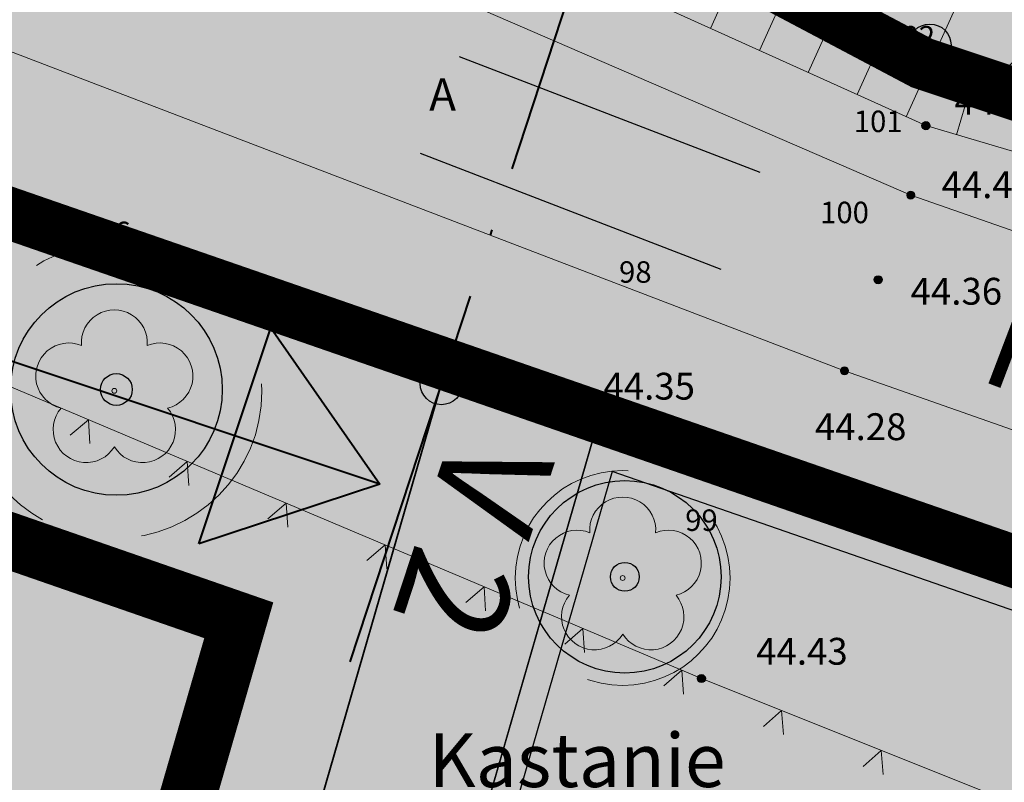
# Model space of a CAD drawing. Units: millimetres. Extents: x 223 to 7303, y 234 to 904.
# Drawn here: x 6734 to 6752, y 778 to 792 of the extents above; entities that cross this region are included whole.
import ezdxf
from ezdxf.enums import TextEntityAlignment as Align

# ---------------------------------------------------------------- set-up
doc = ezdxf.new("R2010")
doc.units = ezdxf.units.MM
for name, pattern in [('ACAD_ISO04W100', [30, 24, -3, 0, -3]), ('BAUGRENZE2', [10.25, 3.5, -1, 3.5, -1, 0.25, -1]), ('STRICHLINIE', [19.049999999999997, 12.7, -6.349999999999998])]:
    doc.linetypes.add(name, pattern=pattern)
for name, color, linetype, lineweight in [('$Böschungsschraffur', 7, 'Continuous', 18), ('$KANAL_SCHACHTH', 7, 'Continuous', 15), ('$NAS_FL_Flurstueck', 7, 'Continuous', 35), ('$PKT_3429', 7, 'Continuous', 18), ('$PKT_5296', 7, 'Continuous', 18), ('$PKT_7501', 7, 'Continuous', 18), ('A-Aufschüttung', 6, 'Continuous', 18), ('A-Bemaßung', 130, 'Continuous', 9), ('A-Schnitt Straßen', 192, 'ACAD_ISO04W100', 40), ('BAUGRENZE_GL', 7, 'Continuous', 40), ('LIN_022_Straße-Weg_Apolony', 7, 'Continuous', 18), ('LIN_022_Zaun_Apolony', 7, 'Continuous', 15), ('LIN_022_Zaun_Apolony_SYM', 7, 'Continuous', 15), ('LIN_028_BÖ-OK_Apolony', 7, 'Continuous', 15), ('TXT_022_Baum_Apolony', 7, 'Continuous', 15), ('TXT_022_Straße_Apolony', 7, 'Continuous', 15), ('TXT_Höhen_Apolony', 7, 'Continuous', 9), ('TXT_Punktnummer_Apolony', 7, 'Continuous', 13)]:
    doc.layers.add(name, color=color, linetype=linetype, lineweight=lineweight)
for name, color, linetype in [('$NAS_TEXT_DKKM1000', 7, 'Continuous'), ('$P_INF_FL', 7, 'Continuous'), ('$P_INF_H', 7, 'Continuous'), ('$P_INF_NR', 7, 'Continuous'), ('$P_INF_X', 7, 'Continuous'), ('$PKT_0353', 7, 'Continuous'), ('$PKT_0481', 7, 'Continuous'), ('$PKT_9901', 7, 'Continuous'), ('A- Blattrand', 7, 'Continuous'), ('A-Planung', 7, 'Continuous'), ('ALLGEMEINE-WOHNGEBIETE_FA', 11, 'Continuous'), ('BAUGRENZE_FA', 150, 'Continuous'), ('BESONDERE_VERKEHRSFLÄCHEN_FA', 40, 'Continuous'), ('BINDUNG_ERHALTUNG_B', 7, 'Continuous'), ('ERHALTUNG_BÄUME_STR_B', 7, 'Continuous'), ('ERHALTUNG_BÄUME_STR_FA', 114, 'Continuous'), ('GP_vermarkt', 7, 'Continuous'), ('GRÜNFLÄCHE_PRIVAT_FA', 85, 'Continuous'), ('STRASSENBEGRENZUNG_FA', 72, 'Continuous'), ('STRASSENBEGRENZUNG_GL', 7, 'Continuous'), ('UMGR_ALLGEMEINE-WOHNGEBIETE', 7, 'Continuous'), ('UMGR_BESONDERE_VERKEHRSFLÄCHEN', 7, 'Continuous'), ('UMGR_BINDUNG_ERHALTUNG', 7, 'Continuous'), ('UMGR_GRÜNFLÄCHE_PRIVAT', 7, 'Continuous'), ('UMGR_UMWELTGEFÄHRDEND', 7, 'Continuous')]:
    doc.layers.add(name, color=color, linetype=linetype)
doc.styles.add('22 Straße-Weg allgem.', font='tahoma.ttf', dxfattribs={"width": 0.8, "height": 0.5})
doc.styles.add('40 Text 0.5', font='romans.shx', dxfattribs={"width": 0.5, "height": 0.5})
doc.styles.add('40 Text 0.8', font='romans.shx', dxfattribs={"width": 0.8})
doc.styles.get("Standard").update_dxf_attribs({"font": 'arial.ttf'})
doc.styles.add('Text 0.5', font='simplex.shx', dxfattribs={"width": 0.8})
doc.linetypes.add('ALLEE', pattern='A,0,[120,bplan.shx,S=0.015,R=0,X=0,Y=0],-2.5', length=2.5)
doc.linetypes.add('SICHERUNG', pattern='A,2.5,[133,bplan.shx,S=0.02,R=0,X=0,Y=1],2.5', length=5)

# ---------------------------------------------------------------- blocks, each defined once
blk = doc.blocks.new('PKT_9901')
h = blk.add_hatch(color=256)
h.dxf.hatch_style = 1
edge = h.paths.add_edge_path()
edge.add_arc((-1e-16, 0), 0.15, 0, 360)
at = {"color": 0}
blk.add_circle((-1e-16, 0), 0.15, dxfattribs=at)
at = {"layer": '$KANAL_SCHACHTH', "color": 0}
blk.add_attdef('H', text='', height=1, dxfattribs=at).set_placement((0, -2), align=Align.CENTER)
blk = doc.blocks.new('PKT_0481')
h = blk.add_hatch(color=256)
h.dxf.hatch_style = 1
edge = h.paths.add_edge_path()
edge.add_arc((-1e-16, 0), 0.15, 0, 360)
at = {"color": 0}
blk.add_circle((-1e-16, 0), 0.15, dxfattribs=at)
at = {"layer": '$KANAL_SCHACHTH', "color": 0}
blk.add_attdef('H', text='', height=1, dxfattribs=at).set_placement((0, -2), align=Align.CENTER)
blk = doc.blocks.new('PKT_5296')
h = blk.add_hatch(color=256)
h.dxf.hatch_style = 1
edge = h.paths.add_edge_path()
edge.add_arc((-1e-16, 0), 0.15, 0, 360)
at = {"color": 0}
blk.add_circle((-1e-16, 0), 0.15, dxfattribs=at)
at = {"layer": '$KANAL_SCHACHTH', "color": 0}
blk.add_attdef('H', text='', height=1, dxfattribs=at).set_placement((0, -2), align=Align.CENTER)
blk = doc.blocks.new('PKT_0353')
h = blk.add_hatch(color=256)
h.dxf.hatch_style = 1
edge = h.paths.add_edge_path()
edge.add_arc((-1e-16, 0), 0.15, 0, 360)
at = {"color": 0}
blk.add_circle((-1e-16, 0), 0.15, dxfattribs=at)
at = {"layer": '$KANAL_SCHACHTH', "color": 0}
blk.add_attdef('H', text='', height=1, dxfattribs=at).set_placement((0, -2), align=Align.CENTER)
blk = doc.blocks.new('PKT_3429')
at = {"color": 0}
blk.add_line((-0.2925, 0), (0.2925, 0), dxfattribs=at)
blk.add_circle((0, 0), 0.2925, dxfattribs=at)
at = {"layer": '$P_INF_FL', "color": 0}
blk.add_attdef('CODE', text='', height=0.8, dxfattribs=at).set_placement((0, 1.699999999999988), align=Align.CENTER)
at = {"layer": '$P_INF_H', "color": 0}
blk.add_attdef('H', text='', height=0.8, dxfattribs=at).set_placement((0, -1.400000000000004), align=Align.CENTER)
at = {"layer": '$P_INF_NR', "color": 0}
blk.add_attdef('NR', text='', height=0.8, dxfattribs=at).set_placement((0, 0.6999999999999889), align=Align.CENTER)
at = {"layer": '$P_INF_X', "color": 0}
blk.add_attdef('X', text='', height=0.8, dxfattribs=at).set_placement((-0.9000000000000055, -0.4000000000000057), align=Align.RIGHT)
blk.add_attdef('Y', (0.6999999999999889, -0.4000000000000057), '', height=0.8, dxfattribs=at)
blk = doc.blocks.new('PKT_7501')
blk.add_circle((0, 0), 0.045)
for centre, start, end in [((0, 0.8920914136142528), 355.5626094172961, 184.4373905827039), ((-0.848429352048697, 0.2756714073428839), 67.56260941729775, 256.437390582722), ((0.848429352048697, 0.2756714073428839), 283.562609417289, 112.437390582713), ((-0.5243581766189891, -0.7217171141498966), 139.5626094172755, 328.4373905827203), ((0.524358176619444, -0.7217171141498397), 211.5626094172841, 40.43739058272445)]:
    blk.add_arc(centre, 0.6153942476371334, start, end)
at = {"layer": '$P_INF_FL', "color": 0}
blk.add_attdef('CODE', text='', height=0.8, dxfattribs=at).set_placement((0, 1.699999999999988), align=Align.CENTER)
at = {"layer": '$P_INF_H', "color": 0}
blk.add_attdef('H', text='', height=0.8, dxfattribs=at).set_placement((0, -1.400000000000004), align=Align.CENTER)
at = {"layer": '$P_INF_NR', "color": 0}
blk.add_attdef('NR', text='', height=0.8, dxfattribs=at).set_placement((0, 0.6999999999999889), align=Align.CENTER)
at = {"layer": '$P_INF_X', "color": 0}
blk.add_attdef('X', text='', height=0.8, dxfattribs=at).set_placement((-0.9000000000000055, -0.4000000000000057), align=Align.RIGHT)
blk.add_attdef('Y', (0.6999999999999889, -0.4000000000000057), '', height=0.8, dxfattribs=at)
blk = doc.blocks.new('PZV132H')
h = blk.add_hatch(color=256)
edge = h.paths.add_edge_path()
edge.add_arc((0, 0), 0.75, 0, 360)
at = {"layer": 'ERHALTUNG_BÄUME_STR_FA'}
h = blk.add_hatch(color=256, dxfattribs=at)
edge = h.paths.add_edge_path()
edge.add_arc((0, 0), 5, 0, 360)
for points in [[(1.380647774e-07, 7.36678096e-08), (1.712101394e-07, -5.68481795e-08), (2.022839141e-07, 7.26319627e-08), (2.343934824e-07, -5.68481795e-08), (2.685746381e-07, 7.15961335e-08)], [(2.944694444e-07, 7.26319627e-08), (2.944694444e-07, -5.99557026e-08)], [(3.452232811e-07, 7.15455606e-08), (3.452232811e-07, -6.10421047e-08)], [(3.452232811e-07, 7.15455606e-08), (3.939055127e-07, 7.15455606e-08)], [(3.939055127e-07, 7.15455606e-08), (4.009974219e-07, 6.91650293e-08), (4.068461834e-07, 6.66792666e-08), (4.116166608e-07, 6.40802256e-08), (4.154737354e-07, 6.13597884e-08), (4.185823066e-07, 5.85098903e-08), (4.211072024e-07, 5.55223956e-08), (4.232133577e-07, 5.23892574e-08), (4.250656183e-07, 4.910234e-08), (4.267995202e-07, 4.56606664e-08), (4.284332888e-07, 4.20915391e-08), (4.299557865e-07, 3.84293308e-08), (4.313558932e-07, 3.47084672e-08), (4.326224712e-07, 3.09633208e-08), (4.337444182e-07, 2.72282996e-08), (4.347105786e-07, 2.35377762e-08), (4.355098504e-07, 1.99261585e-08), (4.361326056e-07, 1.64153491e-08), (4.365753092e-07, 1.29773881e-08), (4.368359541e-07, 9.5717922e-09), (4.369124795e-07, 6.1580963e-09), (4.368029138e-07, 2.6958524e-09), (4.365051787e-07, -8.554046e-10), (4.360173023e-07, -4.5361581e-09), (4.35337224e-07, -8.3868379e-09), (4.344627591e-07, -1.24309096e-08), (4.333910653e-07, -1.66236624e-08), (4.321190872e-07, -2.09034212e-08), (4.306437873e-07, -2.52084753e-08), (4.289621458e-07, -2.94770963e-08), (4.270711074e-07, -3.36476091e-08), (4.249676699e-07, -3.76582854e-08), (4.226487604e-07, -4.14474322e-08), (4.201053017e-07, -4.49624515e-08), (4.173039159e-07, -4.81871432e-08), (4.142051324e-07, -5.11144371e-08), (4.107695162e-07, -5.37372635e-08), (4.069576143e-07, -5.60485169e-08), (4.027299916e-07, -5.80411275e-08), (3.980471774e-07, -5.97080074e-08), (3.92869719e-07, -6.10421047e-08)], [(5.668828607e-07, 7.15455606e-08), (4.81947886e-07, 7.15455606e-08), (4.81947886e-07, -6.10421047e-08), (5.668828607e-07, -6.10421047e-08)], [(5.32701705e-07, 9.395098e-09), (4.81947886e-07, 9.395098e-09)], [(6.062098201e-07, -6.00582162e-08), (6.062098201e-07, 7.29922789e-08), (6.570605038e-07, -5.55825075e-08), (7.09741812e-07, 7.27888505e-08), (7.09741812e-07, -5.94478955e-08)], [(7.624421272e-07, -5.98817884e-08), (8.141427443e-07, 7.54938512e-08), (8.656357231e-07, -6.00894268e-08)], [(9.052851979e-07, -5.98606675e-08), (9.052851979e-07, 7.0300139e-08), (9.957934566e-07, -5.50860335e-08), (9.957934566e-07, 7.54899609e-08)], [(1.0481055845e-06, -5.98606675e-08), (1.0481055845e-06, 7.0300139e-08), (1.1386138432e-06, -5.50860335e-08), (1.1386138432e-06, 7.54899609e-08)], [(3.452232811e-07, -6.10421047e-08), (3.92869719e-07, -6.10421047e-08)], [(7.798833046e-07, -1.52410529e-08), (8.481945457e-07, -1.52410529e-08)]]:
    blk.add_lwpolyline(points)
at = {"color": 0}
blk.add_circle((0, 0), 5, dxfattribs=at)
blk.add_circle((0, 0), 5, dxfattribs=at)
for radius in [0.75, 6.62938326e-08]:
    blk.add_circle((0, 0), radius)
blk.add_arc((0, 0), 3.2432609e-08, 40.56367922259505, 315.6904284126226)
blk = doc.blocks.new('_Oblique')
at = {"color": 0, "linetype": 'ByBlock', "lineweight": -2}
blk.add_line((-0.5, -0.5), (0.5, 0.5), dxfattribs=at)

msp = doc.modelspace()

# ---------------------------------------------------------------- hatches: boundary and pattern name
at = {"layer": 'A-Aufschüttung'}
h = msp.add_hatch(dxfattribs=at)
h.set_pattern_fill('ANSI31', color=256)
h.set_pattern_definition([(45, (3090.519607823898, 3761.700344553118), (-2.245064030267287, 2.245064030267288), [])])
h.paths.add_polyline_path([(6738.558878211858, 832.159150328758), (6728.852207168884, 837.2948594419103), (6714.185133940522, 844.9329904800027), (6696.171566293897, 853.9200354900062), (6678.221482610185, 829.3293487086902), (6678.870687635018, 829.0503194694592), (6700.753444550132, 818.1077858744369), (6704.515972899297, 816.2306445835657), (6714.836646047849, 810.770072683249), (6718.819208595142, 808.6629359854779), (6734.235568554662, 800.5062837217693), (6749.504868306233, 792.4274396424311), (6750.681972896706, 791.8046445826567), (6766.923972899403, 786.3916445828526), (6775.733972890328, 783.456644583357), (6784.451181383324, 778.9465228098661), (6790.227456125442, 790.1109644300082), (6787.984754530899, 797.2167056288813), (6790.310673637424, 801.0631933858965), (6782.431873152178, 805.8632074239785), (6777.211407773158, 809.0436797752644), (6768.473301991358, 814.3672097335917), (6757.195098458393, 821.276726424705)])
at = {"layer": 'A-Planung'}
h = msp.add_hatch(color=256, dxfattribs=at)
h.dxf.hatch_style = 1
h.paths.add_polyline_path([(6741.990106893452, 791.5650225756062), (6744.267382729493, 790.1786737240765), (6744.438126063087, 790.6218324887174)])
h.paths.add_polyline_path([(6741.990106893452, 791.5650225756062), (6744.438126063087, 790.6218324887174), (6744.608869396682, 791.0649912533584)])
h = msp.add_hatch(color=256, dxfattribs=at)
h.dxf.hatch_style = 1
h.paths.add_polyline_path([(6746.721843283075, 787.6634186556018), (6744.444567447036, 789.0497675071315), (6744.273824113441, 788.6066087424906)])
h.paths.add_polyline_path([(6746.721843283075, 787.6634186556018), (6744.273824113441, 788.6066087424906), (6744.103080779845, 788.1634499778497)])
at = {"layer": 'A-Schnitt Straßen'}
h = msp.add_hatch(color=256, dxfattribs=at)
h.dxf.hatch_style = 1
h.paths.add_polyline_path([(6740.436381219922, 783.6307514096051), (6738.408634273139, 786.541645296752), (6737.737867695568, 784.5309928738288)])
h.paths.add_polyline_path([(6740.436381219922, 783.6307514096051), (6737.737867695568, 784.5309928738288), (6737.067101117998, 782.5203404509047)])
at = {"layer": 'ALLGEMEINE-WOHNGEBIETE_FA'}
for color, points in [(256, [(6765.532193485703, 826.4118110846293), (6753.950391777926, 834.6859851126874), (6747.547157772935, 839.2057592101027), (6744.818910998708, 841.1689386150642), (6738.687786755864, 844.9853013962583), (6732.470460385852, 848.8553215287207), (6724.771640978622, 853.6512049733647), (6720.773965823983, 855.9084364853347), (6711.458476310174, 852.456657460611), (6708.92205729184, 853.3470443234714), (6706.727364123861, 859.2351285485893), (6697.576127860596, 855.8442122325969), (6696.171566293897, 853.9200354900062), (6678.221482610185, 829.3293487086902), (6678.506972884784, 829.2066445842884), (6700.753444550132, 818.1077858744369), (6704.515972899297, 816.2306445835657), (6714.836646047849, 810.770072683249), (6717.712941220895, 809.2482517348585), (6718.819208595142, 808.6629359854779), (6734.235568554662, 800.5062837217693), (6749.504868306233, 792.4274396424311), (6750.681972896706, 791.8046445826567), (6764.000871656058, 787.3658316920154), (6778.879843008508, 811.540116576336), (6768.19682207697, 818.0600809582875)]), (11, [(6744.423644017238, 784.5226519931729), (6741.584972887146, 785.5056445827463), (6723.371634032933, 791.8126721687499), (6717.182634041067, 791.829672167811), (6710.035634033737, 789.2986721692491), (6705.808634028193, 786.7096721676999), (6700.17363403028, 783.2506721669693), (6695.164320112067, 779.8825035750041), (6697.649972887735, 777.2086445818222), (6692.559854610102, 774.0276656540486), (6690.69397369747, 776.8796451325338), (6688.214597284236, 775.1896980887113), (6690.015231754681, 772.4374488405579), (6677.276511021348, 764.4797259452557), (6675.787976668765, 766.7636471406954), (6673.307024875012, 765.0761015157227), (6674.734037898257, 762.8908525687665), (6666.375125626128, 757.663984810797), (6660.461582495736, 753.6803349978327), (6685.899843365821, 714.5993798450436), (6702.697972899328, 725.4746445816508), (6712.393091652014, 731.7496903894221), (6717.829972887436, 735.2686445842046), (6729.020972887079, 742.4956445832304), (6733.020801363673, 745.0786765327365)])]:
    msp.add_hatch(color=color, dxfattribs=at).paths.add_polyline_path(points, flags=0)
at = {"layer": 'BESONDERE_VERKEHRSFLÄCHEN_FA'}
h = msp.add_hatch(color=40, dxfattribs=at)
h.dxf.hatch_style = 1
h.paths.add_polyline_path([(6718.819208595142, 808.6629359854779), (6717.712941220895, 809.2482517348585), (6714.836646047849, 810.770072683249), (6704.515972899298, 816.2306445835657), (6678.506972884784, 829.2066445842884), (6675.060581103853, 821.1880768245563), (6712.043972896437, 805.2936445817849), (6702.679972896378, 794.4226445843033), (6687.999972896676, 782.5246445842585), (6677.289972888331, 775.4866445817551), (6659.987972890984, 764.2716445837668), (6653.298972899119, 759.0756445833049), (6641.480972887973, 752.583644582754), (6618.447972899332, 739.5466445832099), (6595.093972889732, 726.3876445822916), (6603.550972899447, 722.4306445837519), (6612.683486735521, 727.7064120039089), (6613.98158053541, 728.4563085932473), (6621.139972886097, 732.5916445831335), (6626.348972888688, 735.5176445821793), (6644.119972886542, 745.7456445832304), (6648.541972884934, 748.2616445821276), (6659.261972887467, 755.5226445820681), (6675.787972899178, 766.763644582454), (6690.693972887498, 776.8796445828434), (6700.176972886572, 783.2496445820233), (6705.811972884487, 786.7086445827535), (6710.038972890029, 789.2976445843032), (6717.185972897361, 791.8286445828653), (6723.374972889224, 791.811644583804), (6741.584972886188, 785.5056445830777), (6764.271972896557, 777.6426445821799), (6772.590932794431, 774.7368040299443), (6776.544972887288, 773.3556445835655), (6777.208972888093, 774.6946445832527), (6802.397972891862, 766.4016445825605), (6812.835972888311, 762.9656445830055), (6817.035972887676, 761.5826445825896), (6819.378152156623, 760.3501910341065), (6822.221972884635, 765.754644582843), (6811.081098335319, 769.8776306382136), (6804.39597288708, 772.3516445838413), (6790.260972896617, 775.9406445835284), (6775.733972890328, 783.456644583357), (6766.923972898512, 786.3916445831501), (6750.681972896706, 791.8046445826567), (6734.235568554662, 800.5062837217693)])
at = {"layer": 'GRÜNFLÄCHE_PRIVAT_FA'}
msp.add_hatch(color=256, dxfattribs=at).paths.add_polyline_path([(6783.080488020113, 762.6024328394783), (6794.31459680917, 769.062942682391), (6794.221393378869, 769.0936281422182), (6777.208972888093, 774.6946445832527), (6776.544972887288, 773.3556445835655), (6761.259023841612, 778.686890996907), (6744.423420272524, 784.5218780299374), (6734.062556340662, 748.682247940018), (6754.313546583286, 742.4224696006281), (6761.902155376908, 740.0767583869638), (6763.874972896676, 741.3726445826259), (6779.210296129085, 751.4740346864146)], flags=0)

# ---------------------------------------------------------------- linework, layer by layer
at = {"layer": '$Böschungsschraffur'}
for p, q in [((6746.59525206874, 792.1199618464834, -0.1967691734225383), (6747.989459896486, 795.2076999208457, -3.344999999999998)), ((6748.41804962794, 791.2969132045782, -0.2295721958180579), (6749.813647547762, 794.3877299128598, -3.344999999999998)), ((6750.240847168516, 790.4738645589478, -0.2623752182135561), (6751.67091482694, 793.6410210038102, -3.344999999999998)), ((6747.50665084834, 791.7084375255308, -0.2131706845924484), (6747.961510656427, 792.7158109833053, -1.246674358676941)), ((6749.329448396365, 790.8853888817629, -0.2459737069879608), (6749.795683218192, 791.917954451268, -1.268652383681931)), ((6751.180514989446, 790.1383535217992, -0.282831889147495), (6751.503675276438, 791.2293722004196, -1.293347365728813))]:
    msp.add_line(p, q, dxfattribs=at)
at = {"layer": '$NAS_FL_Flurstueck', "elevation": -44.68199999999999}
for points in [[(6656.517955928288, 829.1577233894823), (6678.062972890238, 819.8976445820681), (6712.043972896437, 805.2936445817849), (6723.374972889224, 791.811644583804), (6741.584972886395, 785.5056445830069), (6764.271972896557, 777.6426445821799), (6776.544972887288, 773.3556445835655), (6777.208972888093, 774.6946445832527), (6802.397972891133, 766.4016445817924), (6812.835972888421, 762.9656445829696), (6817.035972887676, 761.5826445825896), (6823.371972886871, 758.2486445827908), (6836.629972888182, 750.2486445827908), (6845.131305208403, 732.2691361068555)], [(6656.517955928288, 829.1577233894823), (6678.062972890238, 819.8976445820681), (6712.043972896437, 805.2936445817849), (6723.374972889224, 791.811644583804), (6741.584972886395, 785.5056445830069), (6764.271972896557, 777.6426445821799), (6776.544972887288, 773.3556445835655), (6777.208972888093, 774.6946445832527), (6802.397972891133, 766.4016445817924), (6812.835972888421, 762.9656445829696), (6817.035972887676, 761.5826445825896), (6823.371972886871, 758.2486445827908), (6836.629972888182, 750.2486445827908), (6845.131305208403, 732.2691361068555)], [(6704.515972899298, 816.2306445835657), (6750.681972896706, 791.8046445826567), (6766.92397289912, 786.3916445829472), (6771.186972899387, 793.3186445830888), (6781.441972887169, 809.9796445815391), (6788.08197288404, 820.7676445821799)], [(6723.374972889224, 791.811644583804), (6741.584972886395, 785.5056445830069), (6764.271972896557, 777.6426445821799), (6776.544972887288, 773.3556445835655), (6777.208972888093, 774.6946445832527), (6802.397972891133, 766.4016445817924), (6812.835972888421, 762.9656445829696), (6817.035972887676, 761.5826445825896), (6823.371972886871, 758.2486445827908), (6836.629972888182, 750.2486445827908), (6847.290972886632, 727.701644581606), (6846.431972896706, 760.7206445837891), (6841.707972897243, 758.0126445822916), (6838.150972897212, 757.3766445832825), (6833.930972887229, 758.4646445828057), (6828.417972890687, 761.308644582381), (6822.221972884635, 765.754644582843), (6804.39597288708, 772.3516445838413), (6790.260972896617, 775.9406445835284), (6775.733972890328, 783.456644583357), (6766.92397289912, 786.3916445829472), (6750.681972896706, 791.8046445826567), (6704.515972899298, 816.2306445835657)]]:
    msp.add_lwpolyline(points, dxfattribs=at)
for points in [[(6741.584972886395, 785.5056445830069), (6723.374972889224, 791.811644583804), (6717.185972897361, 791.8286445828653), (6710.038972890029, 789.2976445843032), (6705.811972884487, 786.7086445827535), (6730.829972887438, 748.3026445823289)], [(6729.020972887079, 742.4956445832304), (6747.583972888093, 736.7576445824034), (6752.689972886841, 741.0576445822171), (6764.271972896557, 777.6426445821799), (6741.584972886395, 785.5056445830069), (6730.829972887438, 748.3026445823289)]]:
    msp.add_lwpolyline(points, close=True, dxfattribs=at)
at = {"layer": '$PKT_7501', "color": 102, "linetype": 'STRICHLINIE', "ltscale": 0.3}
for centre, radius in [((6735.493972888241, 785.3686445829024, 1.244999999999997), 2.75), ((6744.961972886722, 781.8816445831708, 0.9760000000000061), 2)]:
    msp.add_circle(centre, radius, dxfattribs=at)
at = {"layer": 'A- Blattrand', "color": 253, "elevation": -44.68199999999999}
msp.add_lwpolyline([(6603.550972899447, 722.4306445837519), (6621.139972886097, 732.5916445831335), (6626.348972888689, 735.5176445821799), (6644.119972886542, 745.7456445832304), (6648.541972884934, 748.2616445821276), (6659.261972887467, 755.5226445820681), (6675.787972899179, 766.7636445824555), (6690.693972887498, 776.8796445828428), (6700.176972886572, 783.2496445820233), (6705.811972884487, 786.7086445827535), (6710.038972890029, 789.2976445843032), (6717.185972897361, 791.8286445828653), (6723.374972889224, 791.811644583804), (6741.584972886395, 785.5056445830069), (6764.271972896557, 777.6426445821799), (6776.544972887288, 773.3556445835655)], dxfattribs=at)
at = {"layer": 'A-Aufschüttung'}
msp.add_lwpolyline([(6696.171566293897, 853.9200354900062), (6678.221482610185, 829.3293487086902), (6678.870687635018, 829.0503194694592), (6700.753444550132, 818.1077858744369), (6704.515972899297, 816.2306445835657), (6714.836646047849, 810.770072683249), (6718.819208595142, 808.6629359854779), (6734.235568554662, 800.5062837217693), (6749.504868306233, 792.4274396424311), (6750.681972896706, 791.8046445826567), (6766.923972899403, 786.3916445828526), (6775.733972890328, 783.456644583357), (6784.451181383324, 778.9465228098661)], dxfattribs=at)
at = {"layer": 'A-Planung'}
msp.add_lwpolyline([(6747.521661607603, 789.4337861718293), (6741.920677370666, 791.5917728716995)], dxfattribs=at)
at = {"layer": 'A-Planung', "elevation": 44.68199999999999}
msp.add_lwpolyline([(6741.190288568924, 789.794655059379), (6746.791272805861, 787.6366683595088)], dxfattribs=at)
at = {"layer": 'A-Schnitt Straßen', "ltscale": 0.4}
msp.add_lwpolyline([(6745.893674954821, 798.6252399677177), (6739.881596993696, 780.3190241634629)], dxfattribs=at)
at = {"layer": 'A-Schnitt Straßen'}
for points in [[(6738.408634273139, 786.541645296752), (6740.436381219922, 783.6307514096051), (6737.067101117998, 782.5203404509047), (6738.408634273139, 786.541645296752)], [(6740.436381219922, 783.6307514096051), (6733.575279620985, 785.9196590225828)]]:
    msp.add_lwpolyline(points, dxfattribs=at)
at = {"layer": 'BAUGRENZE_FA', "const_width": 0.8}
msp.add_lwpolyline([(6722.907246402549, 786.1333437760874), (6635.180052665295, 726.5970300382912), (6668.173886238538, 719.8242015270808), (6724.843315024324, 756.4897979506942), (6720.498424992219, 763.2051513138795), (6735.296432117674, 772.8447009234244), (6737.658353316419, 781.0149058856656)], close=True, dxfattribs=at)
at = {"layer": 'BAUGRENZE_GL', "linetype": 'BAUGRENZE2', "const_width": 0.25, "flags": 128}
msp.add_lwpolyline([(6722.830438961487, 786.7157018613725), (6633.855928806219, 726.3328932292372), (6668.278732156337, 719.2667321101326), (6725.569290747984, 756.3342047353657), (6721.223519255936, 763.0509204609932), (6735.746563545376, 772.5113569050916), (6738.301032783304, 781.3476115839944), (6722.830438961486, 786.7157018613728)], dxfattribs=at)
at = {"layer": 'BAUGRENZE_GL', "const_width": 0.25}
msp.add_lwpolyline([(6738.231603382756, 781.1074458946473), (6738.301032783304, 781.3476115839944), (6738.064847135574, 781.4295648621842)], dxfattribs=at)
at = {"layer": 'BINDUNG_ERHALTUNG_B', "linetype": 'ALLEE', "ltscale": 0.7, "flags": 128}
msp.add_lwpolyline([(6782.661290614708, 762.9496800271475), (6793.070280877097, 768.9356808134719), (6777.469450832824, 774.0719579010937), (6776.801947028824, 772.725892250093), (6761.091542486543, 778.2051750619027), (6744.764127072018, 783.864031118693), (6734.691551269264, 749.0216286706495), (6754.464161156896, 742.9097223586666), (6761.823088036655, 740.6350080109074), (6763.594700931282, 741.7987287662226), (6778.785381558695, 751.8048426664022)], close=True, dxfattribs=at)
at = {"layer": 'GP_vermarkt'}
for centre in [(6750.681972896706, 791.8046445826567, -44.68199999999999), (6741.584972886395, 785.5056445830069, -44.68199999999999)]:
    msp.add_circle(centre, 0.3958862981508865, dxfattribs=at)
at = {"layer": 'LIN_022_Straße-Weg_Apolony'}
for points in [[(6718.575972897958, 806.848644581487, -0.0289999999999964), (6724.830972896914, 801.8176445819936, 0.0980000000000061), (6731.39597288708, 797.2106445812187, 0.1249999999999929), (6750.325972886781, 789.0136445815242, -0.2849999999999966), (6771.222972890388, 781.7146445818743, -0.5), (6787.185972897361, 776.5956445828577, -0.5749999999999958), (6791.5169728976, 775.562644583968, -0.5799999999999983), (6803.238972896735, 772.7276445812113, -0.3039999999999949), (6814.259972887139, 769.1106445815911, -0.0609999999999928), (6819.168972896438, 766.796644583208, 0.0400000000000063)], [(6818.287972888004, 762.390644581852, -0.0109999999999886), (6811.473972896139, 764.598644581487, -0.1629999999999967), (6802.843972897183, 767.5576445822171, -0.4819999999999923), (6790.713972898226, 771.5726445837445, -0.7360000000000042), (6770.02097288708, 778.386644583059, -0.5889999999999916), (6749.092972891431, 785.7406445833421, -0.3980000000000032), (6728.511972887467, 793.6286445817477, 0.0640000000000072), (6725.828972896586, 794.5026445843778, 0.176000000000009), (6721.771972885381, 795.1966445817179, 0.3230000000000075), (6718.67697289775, 795.046644583208, 0.4080000000000084), (6714.607972888301, 793.9316445829845, 0.4730000000000061), (6709.684972887884, 791.8526445840052, 0.5250000000000057), (6706.954972887437, 790.2306445835655, 0.5019999999999954), (6700.944972889523, 786.2506445812559, 0.5080000000000169), (6681.691972887169, 772.9856445834538, 0.4679999999999965), (6663.920972896765, 760.7736445813007, 0.5230000000000175), (6650.339972889077, 751.3616445845491, 0.6430000000000078), (6644.941972887169, 748.1086445812634, 0.7060000000000102), (6624.306972885531, 736.7986445826045, 1.141999999999995), (6603.862972898435, 725.6586445820085, 1.548000000000001)]]:
    msp.add_polyline3d(points, dxfattribs=at)
at = {"layer": 'LIN_022_Zaun_Apolony'}
msp.add_polyline3d([(6709.317972889195, 786.0296445832155, 0.2220000000000013), (6709.317972889195, 786.0296445832155, 0.2220000000000013), (6720.239972887586, 790.0776445827013, 0.3189999999999955), (6725.586972886723, 788.8096445816136, 0.1969999999999956), (6746.4289728869, 780.0086445825672, -0.2549999999999954), (6762.182972898732, 773.7086445818222, -0.3569999999999922)], dxfattribs=at)
at = {"layer": 'LIN_022_Zaun_Apolony_SYM'}
for p, q in [((6735.009947283218, 784.8305831801645, -0.0073558405829601), (6734.670096198122, 784.5398922179392, -0.0073558405829601)), ((6735.009947283218, 784.8305831801645, -0.0073558405829601), (6735.038589408647, 784.3842877315855, -0.0073558405829601)), ((6736.85241332839, 784.0525607474646, -0.0473133613579862), (6736.512562239568, 783.7618697824455, -0.0473133613579862)), ((6736.85241332839, 784.0525607474646, -0.0473133613579862), (6736.881055438917, 783.6062652970231, -0.0473133613579862)), ((6738.694879366111, 783.2745383138335, -0.0872708821330335), (6738.355028277289, 782.983847350677, -0.0872708821330335)), ((6738.694879366111, 783.2745383138335, -0.0872708821330335), (6738.723521491538, 782.8282428643233, -0.0872708821330335)), ((6740.53734539638, 782.4965158792711, -0.1272284029080524), (6740.197494307558, 782.2058249151831, -0.1272284029080524)), ((6740.53734539638, 782.4965158792711, -0.1272284029080524), (6740.565987506906, 782.0502204288294, -0.1272284029080524)), ((6742.37981142665, 781.7184934437773, -0.1671859236830926), (6742.039960349003, 781.4278024806208, -0.1671859236830926)), ((6742.37981142665, 781.7184934437773, -0.1671859236830926), (6742.408453548353, 781.2721979942671, -0.1671859236830926)), ((6744.222277468096, 780.9404710101461, -0.2071434444581257), (6743.882426379274, 780.6497800469896, -0.2071434444581257)), ((6744.222277468096, 780.9404710101461, -0.2071434444581257), (6744.250919586074, 780.494175560636, -0.2071434444581257)), ((6746.064743509541, 780.1624485755837, -0.2471009652331659), (6745.724892416994, 779.8717576114959, -0.2471009652331659)), ((6746.064743509541, 780.1624485755837, -0.2471009652331659), (6746.093385627519, 779.7161531251422, -0.2471009652331659)), ((6747.918885117423, 779.4128310101605, -0.2646465054565965), (6747.58465952615, 779.115689203938, -0.2646465054565965)), ((6747.918885117423, 779.4128310101605, -0.2646465054565965), (6747.956063209127, 778.967165453223, -0.2646465054565965)), ((6749.775903528583, 778.6702122491351, -0.276669856842858), (6749.441677926134, 778.3730704419813, -0.276669856842858)), ((6749.775903528583, 778.6702122491351, -0.276669856842858), (6749.813081609111, 778.224546690335, -0.276669856842858))]:
    msp.add_line(p, q, dxfattribs=at)
at = {"layer": 'LIN_028_BÖ-OK_Apolony'}
msp.add_polyline3d([(6683.356972897451, 833.1736445816732, -2.029000000000003), (6702.029972886691, 816.433644582381, -0.5650000000000049), (6706.112972890983, 814.581644583357, -0.4930000000000021), (6715.960972899596, 809.5906445820382, -0.1230000000000047), (6718.922972889642, 807.4626445843405, 0.0050000000000026), (6725.687972890239, 802.7396445813156, 0.0840000000000103), (6732.215972898554, 798.6126445828504, 0.0620000000000047), (6750.608972890328, 790.3076445812858, -0.2689999999999912), (6766.847972890388, 785.4976445826268, -0.661999999999992), (6771.889972886096, 783.3006445829323, -0.5889999999999916), (6791.5169728976, 775.562644583968, -0.5799999999999983)], dxfattribs=at)
at = {"layer": 'STRASSENBEGRENZUNG_FA', "const_width": 0.8, "elevation": -44.68199999999999}
for points in [[(6795.570501383953, 814.2683428846057), (6797.03579595722, 800.8001539817279), (6797.414289766243, 797.321245227474), (6801.181015260657, 789.2348531817715), (6805.498066525081, 782.0289784871727), (6805.616842550607, 776.9587913765693), (6804.759736022255, 771.7950028221541), (6790.100112128648, 775.5172094146598), (6775.558401434667, 783.0408204510858), (6766.781743094023, 785.9647128746838), (6750.504403458901, 791.3894905730136), (6749.294418593258, 792.0296822797017), (6734.025118841687, 800.10852635904), (6718.608758882168, 808.2651786227483)], [(6723.4512837338, 792.2614366697954), (6741.732225569865, 785.9308699893597), (6757.484352543554, 780.4701473097978), (6764.419817777296, 778.0676648506), (6772.73932679548, 775.1616324887895), (6776.318315893942, 773.9114796107859), (6776.97913940497, 775.2440740083557), (6802.538696300479, 766.8290751866303), (6812.976677332018, 763.3930814304463), (6817.212336266894, 761.9983394540554), (6819.189469495984, 760.9579729473911), (6821.725080962183, 765.7766994767156), (6819.826615991215, 770.3217127722017), (6814.142003891925, 783.1443100396463), (6809.33300126004, 786.7607435799476), (6802.787314346668, 796.3685537965601), (6809.335474180208, 812.4928267277033)]]:
    msp.add_lwpolyline(points, dxfattribs=at)
at = {"layer": 'STRASSENBEGRENZUNG_GL', "const_width": 0.25, "elevation": -44.68199999999999}
for points in [[(6795.125972885053, 814.1936445836982), (6796.588435807492, 800.751482671545), (6796.974972884516, 797.1986445826551), (6800.782972886572, 789.0236445800474), (6805.050972885798, 781.8996445839366), (6805.165972884158, 776.9906445830201), (6804.395972884606, 772.3516445835193), (6790.260972894142, 775.9406445832064), (6775.733972887855, 783.4566445830351), (6766.92397289693, 786.3916445825307), (6750.681972894231, 791.8046445823347), (6749.504868303761, 792.4274396421091), (6734.23556855219, 800.5062837214472), (6718.81920859267, 808.6629359851559)], [(6723.374972886752, 791.811644583482), (6741.584972883714, 785.5056445827558), (6757.336958449473, 780.0449708981404), (6764.271972898166, 777.6426445804432), (6772.590932791956, 774.7368040296222), (6776.544972884813, 773.3556445832436), (6777.208972885619, 774.6946445829308), (6802.397972889387, 766.4016445822385), (6812.835972885839, 762.9656445826835), (6817.035972885204, 761.5826445822676), (6819.37815215415, 760.3501910337845), (6822.221972882161, 765.754644582521), (6820.239972896288, 770.4996445826328), (6814.50597288401, 783.433644582059), (6809.662972896706, 787.0756445829829), (6803.294972884813, 796.4226445821187), (6809.892972885977, 812.6696445825582)]]:
    msp.add_lwpolyline(points, dxfattribs=at)
at = {"layer": 'UMGR_ALLGEMEINE-WOHNGEBIETE'}
for points in [[(6720.773965823983, 855.9084364853347), (6724.771640978622, 853.6512049733647), (6732.470460385852, 848.8553215287207), (6738.687786755864, 844.9853013962583), (6744.818910998708, 841.1689386150642), (6747.547157772935, 839.2057592101027), (6753.950391777926, 834.6859851126868), (6765.532193485703, 826.4118110846293), (6768.19682207697, 818.0600809582875), (6778.879843008508, 811.540116576336), (6764.000871656058, 787.3658316920154), (6750.681972896706, 791.8046445826567), (6749.504868306233, 792.4274396424311), (6734.235568554662, 800.5062837217693), (6718.819208595142, 808.6629359854779)], [(6717.829972887436, 735.2686445842046), (6729.020972887079, 742.4956445832304), (6733.020801363673, 745.0786765327365), (6744.423644017238, 784.5226519931729), (6741.584972887146, 785.5056445827463), (6723.371634032933, 791.8126721687499)]]:
    msp.add_lwpolyline(points, dxfattribs=at)
at = {"layer": 'UMGR_BESONDERE_VERKEHRSFLÄCHEN'}
msp.add_lwpolyline([(6718.819208595142, 808.6629359854779), (6734.235568554662, 800.5062837217693), (6749.504868306233, 792.4274396424311), (6750.681972896706, 791.8046445826567), (6766.923972899403, 786.3916445828526), (6775.733972890328, 783.456644583357), (6790.260972896617, 775.9406445835284), (6804.39597288708, 772.3516445838413), (6811.081098335319, 769.8776306382136), (6822.221972884635, 765.754644582843), (6819.378152156623, 760.3501910341065), (6817.035972887676, 761.5826445825896), (6812.835972888311, 762.9656445830055), (6802.397972891862, 766.4016445825605), (6777.208972888093, 774.6946445832527), (6776.544972887288, 773.3556445835655), (6772.590932794431, 774.7368040299443), (6764.27197290064, 777.6426445807651), (6757.336958451945, 780.0449708984625), (6741.584972886188, 785.5056445830777), (6723.374972889224, 791.811644583804)], dxfattribs=at)
at = {"layer": 'UMGR_BINDUNG_ERHALTUNG'}
msp.add_lwpolyline([(6783.080488020113, 762.6024328394783), (6794.31459680917, 769.062942682391), (6794.221393378869, 769.0936281422182), (6777.208972888093, 774.6946445832527), (6776.544972887288, 773.3556445835655), (6761.259023841612, 778.686890996907), (6744.423420272524, 784.5218780299374), (6734.062556340662, 748.682247940018), (6754.313546583286, 742.4224696006281), (6761.902155376908, 740.0767583869638), (6763.874972896676, 741.3726445826259), (6779.210296129085, 751.4740346864146)], close=True, dxfattribs=at)
msp.add_lwpolyline([(6783.080488020113, 762.6024328394783), (6794.31459680917, 769.062942682391), (6794.221393378869, 769.0936281422182), (6777.208972888093, 774.6946445832527), (6776.544972887288, 773.3556445835655), (6761.259023841612, 778.686890996907), (6744.423420272524, 784.5218780299374), (6734.062556340662, 748.682247940018), (6754.313546583286, 742.4224696006281), (6761.902155376908, 740.0767583869638), (6763.874972896676, 741.3726445826259), (6779.210296129085, 751.4740346864146)], close=True, dxfattribs=at)
at = {"layer": 'UMGR_GRÜNFLÄCHE_PRIVAT'}
msp.add_lwpolyline([(6783.080488020113, 762.6024328394783), (6794.31459680917, 769.062942682391), (6794.221393378869, 769.0936281422182), (6777.208972888093, 774.6946445832527), (6776.544972887288, 773.3556445835655), (6761.259023841612, 778.686890996907), (6744.423420272524, 784.5218780299374), (6734.062556340662, 748.682247940018), (6754.313546583286, 742.4224696006281), (6761.902155376908, 740.0767583869638), (6763.874972896676, 741.3726445826259), (6779.210296129085, 751.4740346864146)], close=True, dxfattribs=at)
at = {"layer": 'UMGR_UMWELTGEFÄHRDEND', "linetype": 'SICHERUNG', "ltscale": 0.7, "flags": 128}
msp.add_lwpolyline([(6783.080488020113, 762.6024328394783), (6794.31459680917, 769.062942682391), (6794.221393378869, 769.0936281422182), (6777.208972888093, 774.6946445832527), (6776.544972887288, 773.3556445835655), (6761.259023841612, 778.686890996907), (6744.423420272524, 784.5218780299374), (6734.062556340662, 748.682247940018), (6754.313546583286, 742.4224696006281), (6761.902155376908, 740.0767583869638), (6763.874972896676, 741.3726445826259), (6779.210296129085, 751.4740346864146)], close=True, dxfattribs=at)

# ---------------------------------------------------------------- block references
at = {"layer": '$PKT_0353', "color": 0}
ref = msp.add_blockref('PKT_0353', (6746.4289728869, 780.0086445825672, -0.2549999999999954), dxfattribs=dict(at, xscale=0.5, yscale=0.5, zscale=0.5))
ref.add_attrib('H', '44.43', dxfattribs={"layer": 'TXT_Höhen_Apolony', "color": 0, "height": 0.5, "style": '40 Text 0.8'}).set_placement((6748.300519997279, 780.2667771520591, -0.2549999999999954), align=Align.CENTER)
ref.add_attrib('NR', '99', dxfattribs={"layer": 'TXT_Punktnummer_Apolony', "color": 0, "height": 0.4, "style": '40 Text 0.5'}).set_placement((6746.4289728869, 782.7586445825673, -0.2549999999999954), align=Align.CENTER)
at = {"layer": '$PKT_0481', "color": 0}
ref = msp.add_blockref('PKT_0481', (6750.608972890328, 790.3076445812858, -0.2689999999999912), dxfattribs=dict(at, xscale=0.5, yscale=0.5, zscale=0.5))
ref.add_attrib('H', '44.41', dxfattribs={"layer": 'TXT_Höhen_Apolony', "color": 0, "height": 0.5, "style": '40 Text 0.8'}).set_placement((6751.993017537545, 790.5129876219233, -0.2689999999999912), align=Align.CENTER)
ref.add_attrib('NR', '103', dxfattribs={"layer": 'TXT_Punktnummer_Apolony', "color": 0, "height": 0.4, "style": '40 Text 0.5'}).set_placement((6750.608972890328, 793.0576445812858, -0.2689999999999912), align=Align.CENTER)
at = {"layer": '$PKT_3429', "color": 0}
ref = msp.add_blockref('PKT_3429', (6745.196972886126, 784.6316445831708, -0.3360000000000056), dxfattribs=at)
ref.add_attrib('H', '44.35', dxfattribs={"layer": 'TXT_Höhen_Apolony', "color": 0, "height": 0.5, "style": '40 Text 0.8'}).set_placement((6745.455671807777, 785.204502092538, -0.3360000000000056), align=Align.CENTER)
ref.add_attrib('NR', '98', dxfattribs={"layer": 'TXT_Punktnummer_Apolony', "color": 0, "height": 0.4, "style": '40 Text 0.5'}).set_placement((6745.196972886126, 787.3816445813081, -0.3360000000000056), align=Align.CENTER)
at = {"layer": '$PKT_5296', "color": 0}
ref = msp.add_blockref('PKT_5296', (6750.325972886781, 789.0136445815242, -0.2849999999999966), dxfattribs=dict(at, xscale=0.5, yscale=0.5, zscale=0.5))
ref.add_attrib('H', '44.40', dxfattribs={"layer": 'TXT_Höhen_Apolony', "color": 0, "height": 0.5, "style": '40 Text 0.8'}).set_placement((6751.751474326503, 788.9577305902293, -0.2849999999999966), align=Align.CENTER)
ref.add_attrib('NR', '102', dxfattribs={"layer": 'TXT_Punktnummer_Apolony', "color": 0, "height": 0.4, "style": '40 Text 0.5'}).set_placement((6750.325972886781, 791.7636445824555, -0.2849999999999966), align=Align.CENTER)
ref = msp.add_blockref('PKT_5296', (6749.092972891431, 785.7406445833421, -0.3980000000000032), dxfattribs=dict(at, xscale=0.5, yscale=0.5, zscale=0.5))
ref.add_attrib('H', '44.28', dxfattribs={"layer": 'TXT_Höhen_Apolony', "color": 0, "height": 0.5, "style": '40 Text 0.8'}).set_placement((6749.394306546102, 784.4500048038116, -0.3980000000000032), align=Align.CENTER)
ref.add_attrib('NR', '100', dxfattribs={"layer": 'TXT_Punktnummer_Apolony', "color": 0, "height": 0.4, "style": '40 Text 0.5'}).set_placement((6749.092972891431, 788.4906445833421, -0.3980000000000032), align=Align.CENTER)
at = {"layer": '$PKT_7501', "color": 0}
ref = msp.add_blockref('PKT_7501', (6735.493972888241, 785.3686445829024, 0.0320000000000036), dxfattribs=at)
ref.add_attrib('NR', '96', dxfattribs={"layer": 'TXT_Punktnummer_Apolony', "color": 0, "height": 0.4, "style": '40 Text 0.5'}).set_placement((6735.493972888241, 788.1186445829024, 0.0320000000000036), align=Align.CENTER)
ref = msp.add_blockref('PKT_7501', (6744.961972886722, 781.8816445831708, -0.2369999999999948), dxfattribs=at)
ref.add_attrib('NR', '97', dxfattribs={"layer": 'TXT_Punktnummer_Apolony', "color": 0, "height": 0.4, "style": '40 Text 0.5'}).set_placement((6744.961972886722, 784.6316445831708, -0.2369999999999948), align=Align.CENTER)
at = {"layer": '$PKT_9901', "color": 0}
ref = msp.add_blockref('PKT_9901', (6749.719972888033, 787.4376445821053, -0.3220000000000027), dxfattribs=dict(at, xscale=0.5, yscale=0.5, zscale=0.5))
ref.add_attrib('H', '44.36', dxfattribs={"layer": 'TXT_Höhen_Apolony', "color": 0, "height": 0.5, "style": '40 Text 0.8'}).set_placement((6751.176100978653, 786.9728445400051, -0.3220000000000027), align=Align.CENTER)
ref.add_attrib('NR', '101', dxfattribs={"layer": 'TXT_Punktnummer_Apolony', "color": 0, "height": 0.4, "style": '40 Text 0.5'}).set_placement((6749.719972888033, 790.1876445821053, -0.3220000000000027), align=Align.CENTER)
at = {"layer": 'A-Bemaßung', "xscale": 2.5, "yscale": 2.5, "zscale": 2.5, "rotation": 67.54446848914269}
msp.add_blockref('_Oblique', (6732.471752127333, 788.6433072742655), dxfattribs=at)
at = {"layer": 'ERHALTUNG_BÄUME_STR_B'}
for p, xscale, yscale, zscale in [((6735.5319203247, 785.3928311921363, 0.0320000000000036), 0.39424, 0.39424, 0.39424), ((6745.001116979318, 781.9038423311371, -0.2369999999999948), 0.3584, 0.3584, 0.3584)]:
    msp.add_blockref('PZV132H', p, dxfattribs=dict(at, xscale=xscale, yscale=yscale, zscale=zscale))

# ---------------------------------------------------------------- texts
at = {"layer": '$NAS_TEXT_DKKM1000', "style": '22 Straße-Weg allgem.', "width": 0.8}
msp.add_text('Neuer Weg', height=2.5, rotation=339.1778175057002, dxfattribs=at).set_placement((6751.516462289003, 785.6047512564345, -44.68199999999999))
at = {"layer": 'A-Schnitt Straßen', "ltscale": 0.4, "insert": (6741.928531160943, 782.6778880562242), "char_height": 2, "attachment_point": 5, "rotation": 251.8189251180514}
msp.add_mtext('V 2', dxfattribs=at)
at = {"layer": 'TXT_022_Baum_Apolony', "insert": (6741.343848919521, 778.9875751695163, -44.68199999999999), "char_height": 1, "attachment_point": 1, "style": 'Text 0.5'}
msp.add_mtext_dynamic_manual_height_columns('Kastanie\\Pd=0,20\\PK=4,00', width=0.4677444510161878, gutter_width=5, heights=[0], dxfattribs=at)
at = {"layer": 'TXT_022_Straße_Apolony', "insert": (6741.357236309003, 791.1875723375506, -44.68199999999999), "char_height": 0.5999999999999996, "attachment_point": 1, "rotation": 0.16245134311016324, "style": 'Text 0.5'}
msp.add_mtext_dynamic_manual_height_columns('A', width=0.1649373434484005, gutter_width=5, heights=[0], dxfattribs=at)

doc.saveas('drawing.dxf')
